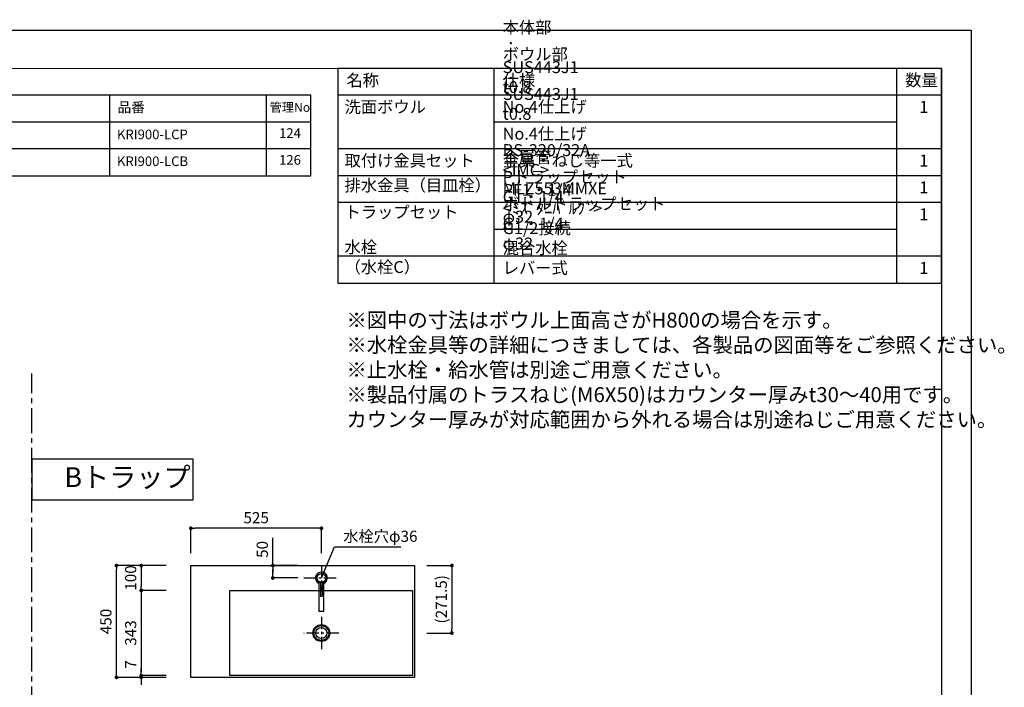
# Model space of a CAD drawing. Extents: x -123746 to 7275, y 35614 to 119000.
# Drawn here: x -120015 to -116053, y 116313 to 119000 of the extents above; entities that cross this region are included whole.
import ezdxf

# ---------------------------------------------------------------- set-up
doc = ezdxf.new("R2010")
doc.units = 0
doc.header["$LTSCALE"] = 80
doc.header["$MEASUREMENT"] = 0
doc.header["$PDSIZE"] = -5
doc.linetypes.add('CENTER', pattern=[2, 1.25, -0.25, 0.25, -0.25])
doc.layers.get('0').update_dxf_attribs({"linetype": 'CONTINUOUS'})
doc.layers.get('Defpoints').update_dxf_attribs({"linetype": 'CONTINUOUS'})
doc.layers.add('1', color=7, linetype='CONTINUOUS', lineweight=25)
doc.layers.add('2HOJOSEN', color=21, linetype='CONTINUOUS', plot=False)
doc.layers.add('仕様・品番', color=7, linetype='CONTINUOUS')
doc.layers.add('図枠', color=7, linetype='CONTINUOUS')
doc.styles.add('Meiryo UI', font='meiryo.ttc', dxfattribs={"bigfont": 'Meiryo UI'})
doc.styles.get("Standard").update_dxf_attribs({"font": 'txt.shx', "bigfont": 'extfont.shx'})
doc.styles.add('TATENAGA', font='txt.shx', dxfattribs={"width": 0.8, "bigfont": 'extfont'})
doc.dimstyles.new('DIMSHORT', dxfattribs={"dimtxt": 50, "dimasz": 15, "dimexe": 0, "dimexo": 0, "dimgap": 20, "dimtad": 1, "dimdsep": 46, "dimtxsty": 'TATENAGA', "dimblk1": 'DOT', "dimblk2": 'DOT', "dimsah": 1, "dimcen": 0.09, "dimadec": 0, "dimazin": 0, "dimtfac": 1, "dimtofl": 0, "dimtmove": 0, "dimatfit": 3, "dimldrblk": 'DOT', "dimfxl": 1, "dimtolj": 1, "dimtzin": 0, "dimarcsym": 0})
doc.dimstyles.get("Standard").update_dxf_attribs({"dimscale": 0, "dimtxt": 50, "dimasz": 15, "dimexe": 0, "dimexo": 0, "dimgap": 20, "dimtad": 1, "dimdsep": 46, "dimtxsty": 'Standard', "dimblk1": 'DOT', "dimblk2": 'DOT', "dimsah": 1, "dimcen": 0.09, "dimadec": 0, "dimazin": 0, "dimtfac": 1, "dimtmove": 0, "dimatfit": 3, "dimldrblk": 'DOT', "dimfxl": 1, "dimtolj": 1, "dimtzin": 0, "dimarcsym": 0})

# ---------------------------------------------------------------- blocks, each defined once
blk = doc.blocks.new('DOT')
at = {"layer": '1', "color": 0, "linetype": 'ByBlock'}
blk.add_line((-0.5, 0), (-1, 0), dxfattribs=at)
at = {"layer": '1', "color": 0, "linetype": 'ByBlock', "const_width": 0.5}
blk.add_lwpolyline([(-0.25, 0, 1), (0.25, 0, 1)], format="xyb", close=True, dxfattribs=at)
blk = doc.blocks.new('*D23762')
at = {"layer": '1', "color": 0, "linetype": 'Continuous', "lineweight": -2}
for p, q in [((-119426.2, 116803.5), (-119626.2, 116803.5)), ((-119626.2, 116368.5), (-119626.2, 116788.5)), ((-119426.2, 116353.5), (-119626.2, 116353.5))]:
    blk.add_line(p, q, dxfattribs=at)
at = {"layer": 'Defpoints', "color": 0}
for p in [(-119626.2, 116803.5), (-119426.2, 116803.5), (-119426.2, 116353.5)]:
    blk.add_point(p, dxfattribs=at)
at = {"layer": '1', "color": 0, "lineweight": -2, "xscale": 15, "yscale": 15, "zscale": 15}
for p, rotation in [((-119626.2, 116803.5), 90), ((-119626.2, 116353.5), 270)]:
    blk.add_blockref('DOT', p, dxfattribs=dict(at, rotation=rotation))
at = {"layer": '1', "color": 0, "linetype": 'Continuous', "insert": (-119668.7, 116578.5), "char_height": 45, "attachment_point": 5, "rotation": 90, "style": 'TATENAGA'}
blk.add_mtext('\\A1;450', dxfattribs=at)
blk = doc.blocks.new('_DOT')
at = {"color": 0, "linetype": 'ByBlock'}
blk.add_line((-0.5, 0), (-1, 0), dxfattribs=at)
at = {"color": 0, "linetype": 'ByBlock', "const_width": 0.5}
blk.add_lwpolyline([(-0.25, 0, 1), (0.25, 0, 1)], format="xyb", close=True, dxfattribs=at)
blk = doc.blocks.new('*D23763')
at = {"layer": '1', "color": 0, "linetype": 'Continuous', "lineweight": -2}
for p, q in [((-119526.2, 116375.5), (-119526.2, 116390.5)), ((-119426.2, 116360.5), (-119526.2, 116360.5)), ((-119526.2, 116353.5), (-119526.2, 116360.5)), ((-119426.2, 116353.5), (-119526.2, 116353.5)), ((-119526.2, 116338.5), (-119526.2, 116323.5))]:
    blk.add_line(p, q, dxfattribs=at)
at = {"layer": 'Defpoints', "color": 0}
for p in [(-119526.2, 116360.5), (-119426.2, 116360.5), (-119426.2, 116353.5)]:
    blk.add_point(p, dxfattribs=at)
at = {"layer": '1', "color": 0, "lineweight": -2, "xscale": 15, "yscale": 15, "zscale": 15}
for p, rotation in [((-119526.2, 116360.5), 270), ((-119526.2, 116353.5), 90)]:
    blk.add_blockref('DOT', p, dxfattribs=dict(at, rotation=rotation))
at = {"layer": '1', "color": 0, "linetype": 'Continuous', "insert": (-119568.7, 116405.4), "char_height": 45, "attachment_point": 5, "rotation": 90, "style": 'TATENAGA'}
blk.add_mtext('\\A1;7', dxfattribs=at)
blk = doc.blocks.new('*D23764')
at = {"layer": '1', "color": 0, "linetype": 'Continuous', "lineweight": -2}
for p, q in [((-119426.2, 116803.5), (-119526.2, 116803.5)), ((-119526.2, 116788.5), (-119526.2, 116718.5)), ((-119426.2, 116703.5), (-119526.2, 116703.5))]:
    blk.add_line(p, q, dxfattribs=at)
at = {"layer": 'Defpoints', "color": 0}
for p in [(-119426.2, 116803.5), (-119526.2, 116703.5), (-119426.2, 116703.5)]:
    blk.add_point(p, dxfattribs=at)
at = {"layer": '1', "color": 0, "lineweight": -2, "xscale": 15, "yscale": 15, "zscale": 15}
for p, rotation in [((-119526.2, 116803.5), 90), ((-119526.2, 116703.5), 270)]:
    blk.add_blockref('DOT', p, dxfattribs=dict(at, rotation=rotation))
at = {"layer": '1', "color": 0, "linetype": 'Continuous', "insert": (-119568.7, 116753.5), "char_height": 45, "attachment_point": 5, "rotation": 90, "style": 'TATENAGA'}
blk.add_mtext('\\A1;100', dxfattribs=at)
blk = doc.blocks.new('*D23765')
at = {"layer": '1', "color": 0, "linetype": 'Continuous', "lineweight": -2}
for p, q in [((-119426.2, 116703.5), (-119526.2, 116703.5)), ((-119526.2, 116688.5), (-119526.2, 116375.5)), ((-119426.2, 116360.5), (-119526.2, 116360.5))]:
    blk.add_line(p, q, dxfattribs=at)
at = {"layer": 'Defpoints', "color": 0}
for p in [(-119426.2, 116703.5), (-119526.2, 116360.5), (-119426.2, 116360.5)]:
    blk.add_point(p, dxfattribs=at)
at = {"layer": '1', "color": 0, "lineweight": -2, "xscale": 15, "yscale": 15, "zscale": 15}
for p, rotation in [((-119526.2, 116703.5), 90), ((-119526.2, 116360.5), 270)]:
    blk.add_blockref('DOT', p, dxfattribs=dict(at, rotation=rotation))
at = {"layer": '1', "color": 0, "linetype": 'Continuous', "insert": (-119568.7, 116532), "char_height": 45, "attachment_point": 5, "rotation": 90, "style": 'TATENAGA'}
blk.add_mtext('\\A1;343', dxfattribs=at)
blk = doc.blocks.new('*D23766')
at = {"layer": '1', "color": 0, "linetype": 'Continuous', "lineweight": -2}
for p, q in [((-118996.6, 116803.5), (-118996.6, 116915.4)), ((-118896.6, 116803.5), (-118996.6, 116803.5)), ((-118996.6, 116768.5), (-118996.6, 116788.5)), ((-118996.6, 116788.5), (-118996.6, 116773.5)), ((-118896.6, 116753.5), (-118996.6, 116753.5))]:
    blk.add_line(p, q, dxfattribs=at)
at = {"layer": 'Defpoints', "color": 0}
for p in [(-118996.6, 116803.5), (-118896.6, 116803.5), (-118896.6, 116753.5)]:
    blk.add_point(p, dxfattribs=at)
at = {"layer": '1', "color": 0, "lineweight": -2, "xscale": 15, "yscale": 15, "zscale": 15}
for p, rotation in [((-118996.6, 116803.5), 90), ((-118996.6, 116753.5), 270)]:
    blk.add_blockref('DOT', p, dxfattribs=dict(at, rotation=rotation))
at = {"layer": '1', "color": 0, "linetype": 'Continuous', "insert": (-119039.1, 116868.4), "char_height": 45, "attachment_point": 5, "rotation": 90, "style": 'TATENAGA'}
blk.add_mtext('\\A1;50', dxfattribs=at)
blk = doc.blocks.new('*D23767')
at = {"layer": '1', "color": 0, "linetype": 'Continuous', "lineweight": -2}
for p, q in [((-118376.2, 116803.5), (-118276.2, 116803.5)), ((-118276.2, 116788.5), (-118276.2, 116547)), ((-118376.2, 116532), (-118276.2, 116532))]:
    blk.add_line(p, q, dxfattribs=at)
at = {"layer": 'Defpoints', "color": 0}
for p in [(-118376.2, 116803.5), (-118376.2, 116532), (-118276.2, 116532)]:
    blk.add_point(p, dxfattribs=at)
at = {"layer": '1', "color": 0, "lineweight": -2, "xscale": 15, "yscale": 15, "zscale": 15}
for p, rotation in [((-118276.2, 116803.5), 90), ((-118276.2, 116532), 270)]:
    blk.add_blockref('DOT', p, dxfattribs=dict(at, rotation=rotation))
at = {"layer": '1', "color": 0, "linetype": 'Continuous', "insert": (-118318.7, 116667.7), "char_height": 45, "attachment_point": 5, "rotation": 90, "style": 'TATENAGA'}
blk.add_mtext('\\A1;(271.5)', dxfattribs=at)
blk = doc.blocks.new('*D23768')
at = {"layer": '1', "color": 0, "linetype": 'Continuous', "lineweight": -2}
for p, q in [((-119326.2, 116853.5), (-119326.2, 116953.5)), ((-118816.2, 116953.5), (-119311.2, 116953.5)), ((-118801.2, 116853.5), (-118801.2, 116953.5))]:
    blk.add_line(p, q, dxfattribs=at)
at = {"layer": 'Defpoints', "color": 0}
for p in [(-119326.2, 116953.5), (-119326.2, 116853.5), (-118801.2, 116853.5)]:
    blk.add_point(p, dxfattribs=at)
at = {"layer": '1', "color": 0, "lineweight": -2, "xscale": 15, "yscale": 15, "zscale": 15, "rotation": 180}
blk.add_blockref('DOT', (-119326.2, 116953.5), dxfattribs=at)
at = {"layer": '1', "color": 0, "lineweight": -2, "xscale": 15, "yscale": 15, "zscale": 15}
blk.add_blockref('DOT', (-118801.2, 116953.5), dxfattribs=at)
at = {"layer": '1', "color": 0, "linetype": 'Continuous', "insert": (-119063.7, 116996), "char_height": 45, "attachment_point": 5, "style": 'TATENAGA'}
blk.add_mtext('\\A1;525', dxfattribs=at)
blk = doc.blocks.new('A$C7505')
at = {"layer": '1', "color": 0, "linetype": 'Continuous'}
for points in [[(118.9, 34.5), (0, 34.5), (0, 13.5), (118.9, 13.5)], [(115.9, 28), (60.1, 28), (60.1, 20), (115.9, 20)]]:
    blk.add_lwpolyline(points, dxfattribs=at)
blk.add_circle((132.9, 24), 17.5, dxfattribs=at)
blk.add_arc((132.9, 24), 24, 205.9445, 154.0555, dxfattribs=at)

msp = doc.modelspace()

# ---------------------------------------------------------------- linework, layer by layer
at = {"color": 6}
for p, q in [((-119326.227, 116353.499), (-119326.227, 116803.499)), ((-119326.227, 116803.499), (-118426.227, 116803.499)), ((-118426.227, 116803.499), (-118426.227, 116353.499)), ((-119169.227, 116703.499), (-118433.227, 116703.499)), ((-119169.227, 116360.499), (-119169.227, 116703.499)), ((-118433.227, 116360.499), (-118433.227, 116703.499)), ((-118426.227, 116353.499), (-119326.227, 116353.499)), ((-118433.227, 116360.499), (-119169.227, 116360.499))]:
    msp.add_line(p, q, dxfattribs=at)
at = {"color": 6, "linetype": 'CENTER', "ltscale": 0.5}
for p, q in [((-118801.227, 116803.499), (-118801.229, 116703.499)), ((-118871.62, 116753.499), (-118730.835, 116753.499)), ((-118801.227, 116597.087), (-118801.227, 116466.911)), ((-118730.835, 116531.999), (-118871.62, 116531.999))]:
    msp.add_line(p, q, dxfattribs=at)
at = {"color": 6}
msp.add_circle((-118801.227, 116753.499), 18, dxfattribs=at)
at = {"layer": '1'}
for p, q in [((-118105.335, 117940.131), (-118105.335, 118804.131)), ((-116485.338, 117940.131), (-116485.338, 118804.131)), ((-116305.342, 118696.131), (-118735.331, 118696.131)), ((-116485.338, 118588.131), (-118105.335, 118588.131)), ((-116305.342, 118480.131), (-118735.331, 118480.131)), ((-116305.342, 118372.131), (-118735.331, 118372.131)), ((-116305.342, 118264.131), (-118735.331, 118264.131)), ((-116485.338, 118156.131), (-118105.335, 118156.131)), ((-116305.342, 118048.131), (-118735.331, 118048.131))]:
    msp.add_line(p, q, dxfattribs=at)
at = {"layer": '1', "linetype": 'CENTER'}
msp.add_line((-119965.951, 114296.817), (-119965.951, 117577.069), dxfattribs=at)
at = {"layer": '1'}
msp.add_lwpolyline([(-118735.331, 118804.131), (-118735.331, 117940.131), (-116305.342, 117940.131), (-116305.342, 118804.131)], close=True, dxfattribs=at)
at = {"layer": '1', "color": 0, "linetype": 'Continuous'}
msp.add_lwpolyline([(-119965.951, 117231.154), (-119965.951, 117068.532), (-119317.531, 117068.532), (-119317.531, 117231.154)], close=True, dxfattribs=at)
at = {"layer": '1', "color": 6, "linetype": 'Continuous'}
for radius in [34, 30, 22.5]:
    msp.add_circle((-118801.227, 116531.999), radius, dxfattribs=at)
at = {"layer": '2HOJOSEN'}
msp.add_lwpolyline([(-123745.951, 113611.61), (-123745.951, 118957.61), (-116185.951, 118957.61), (-116185.951, 113611.61)], close=True, dxfattribs=at)
at = {"layer": '仕様・品番', "color": 1}
for p, q in [((-118843.331, 118696.131), (-121768.331, 118696.131)), ((-119653.331, 118696.131), (-119653.331, 118372.131)), ((-119023.331, 118696.131), (-119023.331, 118372.131)), ((-118843.331, 118588.131), (-121768.331, 118588.131)), ((-118843.331, 118480.131), (-120778.331, 118480.131))]:
    msp.add_line(p, q, dxfattribs=at)
msp.add_lwpolyline([(-121768.331, 118696.131), (-121768.331, 118372.131), (-118843.331, 118372.131), (-118843.331, 118696.131)], close=True, dxfattribs=at)
at = {"layer": '図枠'}
msp.add_line((-116305.342, 118804.131), (-116305.342, 113765.089), dxfattribs=at)
at = {"layer": '図枠', "color": 7, "linetype": 'Continuous', "lineweight": 18, "flags": 128}
msp.add_lwpolyline([(-116305.342, 113765.089), (-123389.213, 113765.089, -0.41421356), (-123443.986, 113819.861), (-123443.986, 113947.663), (-123571.787, 113947.663, -0.41421356), (-123626.56, 114002.435), (-123626.56, 118804.131), (-116305.342, 118804.131)], format="xyb", close=True, dxfattribs=at)

# ---------------------------------------------------------------- block references
at = {"layer": '1', "color": 0, "linetype": 'Continuous', "rotation": 90}
msp.add_blockref('A$C7505', (-118777.227, 116620.581), dxfattribs=at)

# ---------------------------------------------------------------- texts
at = {"color": 1, "insert": (-118700.411, 117821.307), "char_height": 60, "width": 1, "attachment_point": 1, "style": 'TATENAGA'}
msp.add_mtext('{※図中の寸法はボウル上面高さがH800の場合を示す。\\P※水栓金具等の詳細につきましては、各製品の図面等をご参照ください。\\P※止水栓・給水管は別途ご用意ください。\\P※製品付属のトラスねじ(M6X50)はカウンター厚みt30～40用です。\\P\u3000カウンター厚みが対応範囲から外れる場合は別途ねじご用意ください。}', dxfattribs=at)
at = {"insert": (-118713.31, 116921.261), "char_height": 45, "attachment_point": 4, "style": 'TATENAGA'}
msp.add_mtext('\\A1;水栓穴φ36', dxfattribs=at)
at = {"layer": '1', "char_height": 48, "style": 'TATENAGA'}
for s, insert, width, attachment_point in [('{本体部\u3000\u3000：\u3000SUS443J1 t0.8 No.4仕上げ}', (-118071.507, 118610.38), 1, 7), ('{ボウル部\u3000：\u3000SUS443J1 t0.8 No.4仕上げ}', (-118071.507, 118502.38), 1, 7), ('{名称}', (-118700.519, 118750.283), 182.93707, 4), ('仕様', (-118071.507, 118750.283), 182.93707, 4), ('数量', (-116451.626, 118751.043), 137.69363, 4), ('{洗面ボウル}', (-118707.943, 118610.38), 1, 7), ('\u30001', (-116460.381, 118610.38), 137.69363, 7), ('{BS-320/32A\u3000<IMC>\u3000PF1・1/4}', (-118071.507, 118276.444), 1, 7), ('{取付け金具セット}', (-118707.943, 118394.38), 638.99117, 7), ('{金属管\u3000Pトラップセット\u3000G1・1/4\u3000φ32}', (-118071.507, 118168.444), 1, 7), ('{金具・ねじ等一式}', (-118071.507, 118394.38), 1, 7), ('\u30001', (-116460.381, 118394.38), 137.69363, 7), ('{排水金具（目皿栓）}', (-118707.943, 118294.956), 475.37952, 7), ('{MLZ553MMXE\u3000<ﾐｽﾞﾀﾆﾊﾞﾙﾌﾞ>\u3000G1/2接続\u3000混合水栓\u3000レバー式}', (-118071.507, 117962.38), 1, 7), ('\u30001', (-116460.381, 118286.38), 137.69363, 7), ('{ボトルトラップセット\u3000G1・1/4\u3000φ32}', (-118071.507, 118060.444), 1, 7), ('{トラップセット}', (-118707.943, 118186.956), 475.37952, 7), ('\u30001', (-116460.381, 118178.38), 137.69363, 7), ('{水栓\u3000（水栓C）}', (-118707.943, 117965.968), 1, 7), ('\u30001', (-116460.381, 117962.38), 137.69363, 7)]:
    msp.add_mtext(s, dxfattribs=dict(at, insert=insert, width=width, attachment_point=attachment_point))
at = {"layer": '仕様・品番', "color": 1, "width": 1, "attachment_point": 1, "style": 'TATENAGA'}
for s, insert, char_height in [('{品番}', (-119621.84, 118667.766), 40.5), ('{管理No}', (-119009.7, 118665.566), 36), ('{KRI900-LCP}', (-119623.969, 118557.966), 38.7), ('{124}', (-118971.498, 118563.366), 38.7), ('{KRI900-LCB}', (-119623.969, 118449.966), 38.7), ('{126}', (-118971.498, 118455.366), 38.7)]:
    msp.add_mtext(s, dxfattribs=dict(at, insert=insert, char_height=char_height))
at = {"layer": '図枠', "color": 0, "insert": (-119835.975, 117199.189), "char_height": 80, "attachment_point": 1, "line_spacing_factor": 1.039021, "style": 'Meiryo UI'}
msp.add_mtext('{Bトラップ}', dxfattribs=at)

# ---------------------------------------------------------------- dimensions: what is measured, and where the dimension line sits
at = {"layer": '1', "color": 0, "linetype": 'Continuous'}
dim = msp.add_linear_dim(base=(-119326.227, 116953.499), p1=(-118801.227, 116853.499), p2=(-119326.227, 116853.499), dimstyle='Standard', override={"dimscale": 1, "dimtxt": 45, "dimzin": 12, "dimtxsty": 'TATENAGA', "dimblk": 'DOT', "dimblk1": 'DOT', "dimblk2": 'DOT', "dimtmove": 1, "dimtzin": 12}, dxfattribs=at)
dim.commit()
dim.dimension.update_dxf_attribs({"geometry": '*D23768', "text_midpoint": (-119063.727, 116995.999)})
for base, p1, p2, picture, middle in [((-118996.62, 116803.499), (-118896.62, 116753.499), (-118896.62, 116803.499), '*D23766', (-118996.62, 116868.397)), ((-119526.227, 116703.499), (-119426.227, 116803.499), (-119426.227, 116703.499), '*D23764', (-119526.227, 116753.499)), ((-119526.227, 116360.499), (-119426.227, 116353.499), (-119426.227, 116360.499), '*D23763', (-119526.227, 116405.378))]:
    dim = msp.add_linear_dim(base=base, p1=p1, p2=p2, angle=90, dimstyle='Standard', override={"dimscale": 1, "dimtxt": 45, "dimzin": 12, "dimtxsty": 'TATENAGA', "dimblk": 'DOT', "dimblk1": 'DOT', "dimblk2": 'DOT', "dimtmove": 1, "dimtzin": 12}, dxfattribs=at)
    dim.commit()
    dim.dimension.update_dxf_attribs({"geometry": picture, "text_midpoint": middle, "dimtype": 160})
for base, p1, p2, picture, middle in [((-119626.227, 116803.499), (-119426.227, 116353.499), (-119426.227, 116803.499), '*D23762', (-119668.727, 116578.499)), ((-119526.227, 116360.499), (-119426.227, 116703.499), (-119426.227, 116360.499), '*D23765', (-119568.727, 116531.999))]:
    dim = msp.add_linear_dim(base=base, p1=p1, p2=p2, angle=90, dimstyle='Standard', override={"dimscale": 1, "dimtxt": 45, "dimzin": 12, "dimtxsty": 'TATENAGA', "dimblk": 'DOT', "dimblk1": 'DOT', "dimblk2": 'DOT', "dimtmove": 1, "dimtzin": 12}, dxfattribs=at)
    dim.commit()
    dim.dimension.update_dxf_attribs({"geometry": picture, "text_midpoint": middle})
dim = msp.add_linear_dim(base=(-118276.227, 116531.999), p1=(-118376.227, 116803.499), p2=(-118376.227, 116531.999), angle=90, text='(<>)', dimstyle='Standard', override={"dimscale": 1, "dimtxt": 45, "dimzin": 12, "dimtxsty": 'TATENAGA', "dimblk": 'DOT', "dimblk1": 'DOT', "dimblk2": 'DOT', "dimtmove": 1, "dimtzin": 12}, dxfattribs=at)
dim.commit()
dim.dimension.update_dxf_attribs({"geometry": '*D23767', "text_midpoint": (-118276.227, 116667.749), "dimtype": 160})

# ---------------------------------------------------------------- leaders
at = {"annotation_type": 0, "has_hookline": 1, "hookline_direction": 0, "text_width": 231.6}
msp.add_leader([(-118801.227, 116753.499), (-118748.31, 116878.761), (-118733.31, 116878.761)], dimstyle='DIMSHORT', override={"dimtofl": 1, "dimldrblk": 'None'}, dxfattribs=at)

doc.saveas('drawing.dxf')
